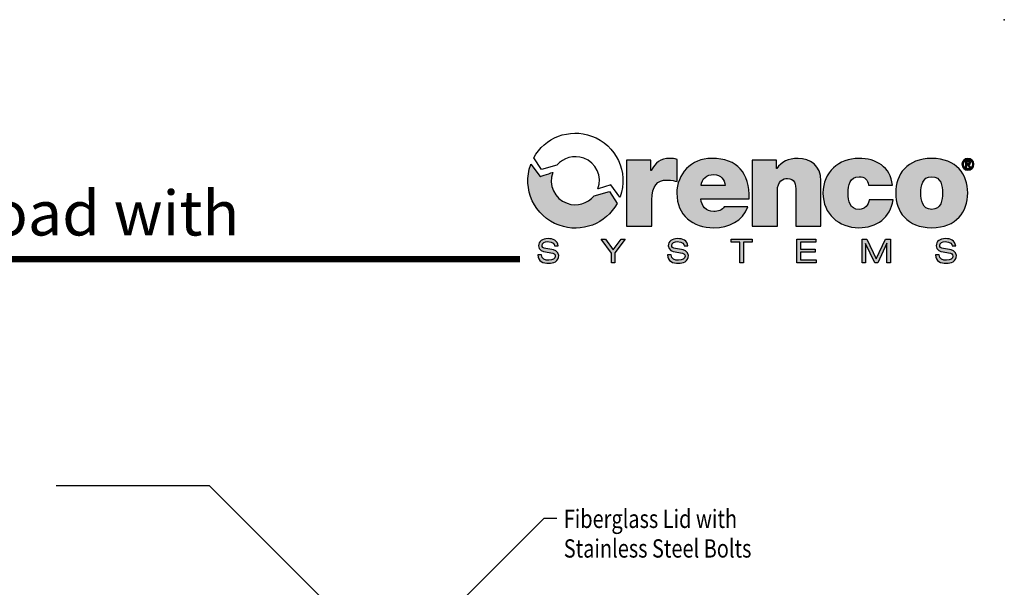
# Model space of a CAD drawing. Extents: x 0 to 11, y 0 to 8.5.
# Drawn here: x 6.2 to 11, y 5.7 to 8.5 of the extents above; entities that cross this region are included whole.
import ezdxf

# ---------------------------------------------------------------- set-up
doc = ezdxf.new("R2010")
doc.units = 0
doc.header["$LTSCALE"] = 0.1
doc.header["$MEASUREMENT"] = 0
doc.layers.get('0').update_dxf_attribs({"linetype": 'CONTINUOUS'})
doc.layers.add('LAYER_1', color=7, linetype='CONTINUOUS')
doc.layers.add('TEXT', color=1, linetype='CONTINUOUS')
doc.styles.add('4', font='ROMANS', dxfattribs={"width": 0.8})
doc.styles.add('6', font='sas_____.pfb', dxfattribs={"width": 0.8})

msp = doc.modelspace()

# ---------------------------------------------------------------- hatches: boundary and pattern name
at = {"layer": 'LAYER_1'}
h = msp.add_hatch(color=7, dxfattribs=at)
h.dxf.hatch_style = 2
edge = h.paths.add_edge_path()
edge.add_spline(control_points=[(9.142, 7.8091), (9.142, 7.8091), (9.261, 7.8091), (9.261, 7.8091), (9.261, 7.8091), (9.261, 7.7571), (9.261, 7.7571), (9.261, 7.7571), (9.2623, 7.7571), (9.2623, 7.7571), (9.2823, 7.796), (9.3086, 7.8173), (9.3537, 7.8173), (9.3662, 7.8173), (9.3781, 7.8154), (9.39, 7.8123), (9.39, 7.8123), (9.39, 7.7027), (9.39, 7.7027), (9.3775, 7.707), (9.3662, 7.7108), (9.3412, 7.7108), (9.2923, 7.7108), (9.266, 7.682), (9.266, 7.6125), (9.266, 7.6125), (9.266, 7.4841), (9.266, 7.4841), (9.266, 7.4841), (9.142, 7.4841), (9.142, 7.4841), (9.142, 7.4841), (9.142, 7.8091), (9.142, 7.8091)], knot_values=[0, 0, 0, 0, 1, 1, 1, 2, 2, 2, 3, 3, 3, 4, 4, 4, 5, 5, 5, 6, 6, 6, 7, 7, 7, 8, 8, 8, 9, 9, 9, 10, 10, 10, 11, 11, 11, 11], degree=3, periodic=0)
h = msp.add_hatch(color=7, dxfattribs=at)
h.dxf.hatch_style = 2
edge = h.paths.add_edge_path()
edge.add_spline(control_points=[(9.5072, 7.6187), (9.5103, 7.5818), (9.5316, 7.5555), (9.5704, 7.5555), (9.5905, 7.5555), (9.6124, 7.563), (9.6224, 7.5786), (9.6224, 7.5786), (9.7383, 7.5786), (9.7383, 7.5786), (9.7132, 7.5085), (9.645, 7.4759), (9.571, 7.4759), (9.4671, 7.4759), (9.3888, 7.5373), (9.3888, 7.6457), (9.3888, 7.7402), (9.4577, 7.8173), (9.5604, 7.8173), (9.6894, 7.8173), (9.7452, 7.7452), (9.7452, 7.6187), (9.7452, 7.6187), (9.5072, 7.6187), (9.5072, 7.6187)], knot_values=[0, 0, 0, 0, 1, 1, 1, 2, 2, 2, 3, 3, 3, 4, 4, 4, 5, 5, 5, 6, 6, 6, 7, 7, 7, 8, 8, 8, 8], degree=3, periodic=0)
edge = h.paths.add_edge_path()
edge.add_spline(control_points=[(9.6262, 7.6832), (9.6262, 7.7133), (9.6036, 7.7377), (9.5717, 7.7377), (9.5347, 7.7377), (9.5134, 7.7183), (9.5078, 7.6832), (9.5078, 7.6832), (9.6262, 7.6832), (9.6262, 7.6832)], knot_values=[0, 0, 0, 0, 1, 1, 1, 2, 2, 2, 3, 3, 3, 3], degree=3, periodic=0)
h = msp.add_hatch(color=7, dxfattribs=at)
h.dxf.hatch_style = 2
edge = h.paths.add_edge_path()
edge.add_spline(control_points=[(9.7596, 7.8091), (9.7596, 7.8091), (9.8792, 7.8091), (9.8792, 7.8091), (9.8792, 7.8091), (9.8792, 7.7678), (9.8792, 7.7678), (9.8792, 7.7678), (9.8805, 7.7678), (9.8805, 7.7678), (9.9036, 7.8004), (9.9368, 7.8173), (9.9863, 7.8173), (10.0446, 7.8173), (10.0978, 7.7816), (10.0978, 7.707), (10.0978, 7.707), (10.0978, 7.4841), (10.0978, 7.4841), (10.0978, 7.4841), (9.9738, 7.4841), (9.9738, 7.4841), (9.9738, 7.4841), (9.9738, 7.6544), (9.9738, 7.6544), (9.9738, 7.692), (9.9694, 7.7183), (9.9331, 7.7183), (9.9118, 7.7183), (9.8836, 7.7077), (9.8836, 7.6557), (9.8836, 7.6557), (9.8836, 7.4841), (9.8836, 7.4841), (9.8836, 7.4841), (9.7596, 7.4841), (9.7596, 7.4841), (9.7596, 7.4841), (9.7596, 7.8091), (9.7596, 7.8091)], knot_values=[0, 0, 0, 0, 1, 1, 1, 2, 2, 2, 3, 3, 3, 4, 4, 4, 5, 5, 5, 6, 6, 6, 7, 7, 7, 8, 8, 8, 9, 9, 9, 10, 10, 10, 11, 11, 11, 12, 12, 12, 13, 13, 13, 13], degree=3, periodic=0)
h = msp.add_hatch(color=7, dxfattribs=at)
h.dxf.hatch_style = 2
edge = h.paths.add_edge_path()
edge.add_spline(control_points=[(10.3314, 7.6857), (10.3302, 7.6989), (10.3258, 7.7095), (10.3177, 7.7164), (10.3101, 7.7233), (10.2995, 7.7271), (10.2863, 7.7271), (10.2387, 7.7271), (10.2318, 7.6857), (10.2318, 7.6463), (10.2318, 7.6068), (10.2387, 7.5661), (10.2863, 7.5661), (10.3133, 7.5661), (10.3321, 7.588), (10.3346, 7.6137), (10.3346, 7.6137), (10.4529, 7.6137), (10.4529, 7.6137), (10.441, 7.5254), (10.3715, 7.4759), (10.2838, 7.4759), (10.1861, 7.4759), (10.1078, 7.5436), (10.1078, 7.6463), (10.1078, 7.749), (10.1861, 7.8173), (10.2838, 7.8173), (10.369, 7.8173), (10.4417, 7.7753), (10.4492, 7.6857), (10.4492, 7.6857), (10.3314, 7.6857), (10.3314, 7.6857)], knot_values=[0, 0, 0, 0, 1, 1, 1, 2, 2, 2, 3, 3, 3, 4, 4, 4, 5, 5, 5, 6, 6, 6, 7, 7, 7, 8, 8, 8, 9, 9, 9, 10, 10, 10, 11, 11, 11, 11], degree=3, periodic=0)
h = msp.add_hatch(color=7, dxfattribs=at)
h.dxf.hatch_style = 2
edge = h.paths.add_edge_path()
edge.add_spline(control_points=[(10.6427, 7.4759), (10.5206, 7.4759), (10.4655, 7.5567), (10.4655, 7.6469), (10.4655, 7.7371), (10.5206, 7.8173), (10.6427, 7.8173), (10.7649, 7.8173), (10.82, 7.7371), (10.82, 7.6469), (10.82, 7.5567), (10.7649, 7.4759), (10.6427, 7.4759)], knot_values=[0, 0, 0, 0, 1, 1, 1, 2, 2, 2, 3, 3, 3, 4, 4, 4, 4], degree=3, periodic=0)
edge = h.paths.add_edge_path()
edge.add_spline(control_points=[(10.6427, 7.7271), (10.5958, 7.7271), (10.5895, 7.6814), (10.5895, 7.6469), (10.5895, 7.6125), (10.5958, 7.5661), (10.6427, 7.5661), (10.6897, 7.5661), (10.696, 7.6125), (10.696, 7.6469), (10.696, 7.6814), (10.6897, 7.7271), (10.6427, 7.7271)], knot_values=[0, 0, 0, 0, 1, 1, 1, 2, 2, 2, 3, 3, 3, 4, 4, 4, 4], degree=3, periodic=0)
h = msp.add_hatch(color=7, dxfattribs=at)
h.dxf.hatch_style = 2
edge = h.paths.add_edge_path()
edge.add_spline(control_points=[(10.8211, 7.8171), (10.8368, 7.8171), (10.8508, 7.8058), (10.8508, 7.7883), (10.8508, 7.7706), (10.8368, 7.7593), (10.8211, 7.7593), (10.8054, 7.7593), (10.7914, 7.7706), (10.7914, 7.7883), (10.7914, 7.8058), (10.8054, 7.8171), (10.8211, 7.8171)], knot_values=[0, 0, 0, 0, 1, 1, 1, 2, 2, 2, 3, 3, 3, 4, 4, 4, 4], degree=3, periodic=0)
edge = h.paths.add_edge_path()
edge.add_spline(control_points=[(10.8211, 7.7655), (10.833, 7.7655), (10.8429, 7.775), (10.8429, 7.7883), (10.8429, 7.8014), (10.833, 7.8109), (10.8211, 7.8109), (10.8089, 7.8109), (10.7993, 7.8014), (10.7993, 7.7883), (10.7993, 7.775), (10.8089, 7.7655), (10.8211, 7.7655)], knot_values=[0, 0, 0, 0, 1, 1, 1, 2, 2, 2, 3, 3, 3, 4, 4, 4, 4], degree=3, periodic=0)
edge = h.paths.add_edge_path()
edge.add_spline(control_points=[(10.8095, 7.8045), (10.8095, 7.8045), (10.8218, 7.8045), (10.8218, 7.8045), (10.8299, 7.8045), (10.8344, 7.802), (10.8344, 7.7949), (10.8344, 7.789), (10.8307, 7.7866), (10.8259, 7.7863), (10.8259, 7.7863), (10.8346, 7.7721), (10.8346, 7.7721), (10.8346, 7.7721), (10.8279, 7.7721), (10.8279, 7.7721), (10.8279, 7.7721), (10.82, 7.7859), (10.82, 7.7859), (10.82, 7.7859), (10.816, 7.7859), (10.816, 7.7859), (10.816, 7.7859), (10.816, 7.7721), (10.816, 7.7721), (10.816, 7.7721), (10.8095, 7.7721), (10.8095, 7.7721), (10.8095, 7.7721), (10.8095, 7.8045), (10.8095, 7.8045)], knot_values=[0, 0, 0, 0, 1, 1, 1, 2, 2, 2, 3, 3, 3, 4, 4, 4, 5, 5, 5, 6, 6, 6, 7, 7, 7, 8, 8, 8, 9, 9, 9, 10, 10, 10, 10], degree=3, periodic=0)
edge = h.paths.add_edge_path()
edge.add_spline(control_points=[(10.816, 7.791), (10.816, 7.791), (10.8217, 7.791), (10.8217, 7.791), (10.8253, 7.791), (10.828, 7.7915), (10.828, 7.7955), (10.828, 7.7989), (10.8243, 7.7995), (10.8214, 7.7995), (10.8214, 7.7995), (10.816, 7.7995), (10.816, 7.7995), (10.816, 7.7995), (10.816, 7.791), (10.816, 7.791)], knot_values=[0, 0, 0, 0, 1, 1, 1, 2, 2, 2, 3, 3, 3, 4, 4, 4, 5, 5, 5, 5], degree=3, periodic=0)
h = msp.add_hatch(color=7, dxfattribs=at)
h.dxf.hatch_style = 2
edge = h.paths.add_edge_path()
edge.add_spline(control_points=[(8.9816, 7.6328), (8.9493, 7.594), (8.8988, 7.5785), (8.8487, 7.5961), (8.7862, 7.618), (8.7561, 7.6865), (8.7787, 7.7486), (8.7787, 7.7487), (8.7159, 7.7276), (8.7159, 7.7276), (8.7159, 7.7276), (8.6707, 7.7894), (8.6707, 7.7894), (8.6705, 7.7888), (8.6702, 7.7882), (8.67, 7.7876), (8.6258, 7.6663), (8.6884, 7.5322), (8.8097, 7.488), (8.9198, 7.4479), (9.0404, 7.4957), (9.0948, 7.5956), (9.0948, 7.5956), (9.0572, 7.6546), (9.0572, 7.6546), (9.0572, 7.6546), (8.9816, 7.6328), (8.9816, 7.6328)], knot_values=[0, 0, 0, 0, 1, 1, 1, 2, 2, 2, 3, 3, 3, 4, 4, 4, 5, 5, 5, 6, 6, 6, 7, 7, 7, 8, 8, 8, 9, 9, 9, 9], degree=3, periodic=0)
h = msp.add_hatch(color=7, dxfattribs=at)
h.dxf.hatch_style = 2
edge = h.paths.add_edge_path()
edge.add_spline(control_points=[(8.7225, 7.3419), (8.7229, 7.3211), (8.7423, 7.3158), (8.7598, 7.3158), (8.7781, 7.3158), (8.791, 7.3228), (8.791, 7.3354), (8.791, 7.3459), (8.7828, 7.3503), (8.7695, 7.3525), (8.7695, 7.3525), (8.7433, 7.3569), (8.7433, 7.3569), (8.7295, 7.3592), (8.7089, 7.3647), (8.7089, 7.3872), (8.7089, 7.4082), (8.7256, 7.4223), (8.7552, 7.4223), (8.7784, 7.4223), (8.8028, 7.4139), (8.8044, 7.386), (8.8044, 7.386), (8.7873, 7.386), (8.7873, 7.386), (8.7858, 7.3951), (8.7806, 7.4074), (8.753, 7.4074), (8.7403, 7.4074), (8.7261, 7.4021), (8.7261, 7.3885), (8.7261, 7.3814), (8.7308, 7.3757), (8.745, 7.3733), (8.745, 7.3733), (8.7734, 7.3684), (8.7734, 7.3684), (8.7824, 7.3668), (8.8082, 7.3624), (8.8082, 7.3388), (8.8082, 7.3093), (8.7818, 7.3009), (8.7585, 7.3009), (8.7324, 7.3009), (8.7054, 7.31), (8.7054, 7.3419), (8.7054, 7.3419), (8.7225, 7.3419), (8.7225, 7.3419)], knot_values=[0, 0, 0, 0, 1, 1, 1, 2, 2, 2, 3, 3, 3, 4, 4, 4, 5, 5, 5, 6, 6, 6, 7, 7, 7, 8, 8, 8, 9, 9, 9, 10, 10, 10, 11, 11, 11, 12, 12, 12, 13, 13, 13, 14, 14, 14, 15, 15, 15, 16, 16, 16, 16], degree=3, periodic=0)
h = msp.add_hatch(color=7, dxfattribs=at)
h.dxf.hatch_style = 2
h.paths.add_polyline_path([(9.1143, 7.4194), (9.1352, 7.4194), (9.0842, 7.3522), (9.0842, 7.3038), (9.0671, 7.3038), (9.0671, 7.3514), (9.0164, 7.4194), (9.0382, 7.4194), (9.076, 7.3668)])
h = msp.add_hatch(color=7, dxfattribs=at)
h.dxf.hatch_style = 2
edge = h.paths.add_edge_path()
edge.add_spline(control_points=[(9.3606, 7.3419), (9.3609, 7.3211), (9.3803, 7.3158), (9.3978, 7.3158), (9.4161, 7.3158), (9.4291, 7.3228), (9.4291, 7.3354), (9.4291, 7.3459), (9.4208, 7.3503), (9.4075, 7.3525), (9.4075, 7.3525), (9.3813, 7.3569), (9.3813, 7.3569), (9.3675, 7.3592), (9.347, 7.3647), (9.347, 7.3872), (9.347, 7.4082), (9.3637, 7.4223), (9.3933, 7.4223), (9.4164, 7.4223), (9.4409, 7.4139), (9.4425, 7.386), (9.4425, 7.386), (9.4253, 7.386), (9.4253, 7.386), (9.4239, 7.3951), (9.4187, 7.4074), (9.391, 7.4074), (9.3784, 7.4074), (9.3641, 7.4021), (9.3641, 7.3885), (9.3641, 7.3814), (9.3688, 7.3757), (9.3831, 7.3733), (9.3831, 7.3733), (9.4114, 7.3684), (9.4114, 7.3684), (9.4205, 7.3668), (9.4462, 7.3624), (9.4462, 7.3388), (9.4462, 7.3093), (9.4198, 7.3009), (9.3965, 7.3009), (9.3705, 7.3009), (9.3434, 7.31), (9.3434, 7.3419), (9.3434, 7.3419), (9.3606, 7.3419), (9.3606, 7.3419)], knot_values=[0, 0, 0, 0, 1, 1, 1, 2, 2, 2, 3, 3, 3, 4, 4, 4, 5, 5, 5, 6, 6, 6, 7, 7, 7, 8, 8, 8, 9, 9, 9, 10, 10, 10, 11, 11, 11, 12, 12, 12, 13, 13, 13, 14, 14, 14, 15, 15, 15, 16, 16, 16, 16], degree=3, periodic=0)
h = msp.add_hatch(color=7, dxfattribs=at)
h.dxf.hatch_style = 2
h.paths.add_polyline_path([(9.6993, 7.4045), (9.6556, 7.4045), (9.6556, 7.4194), (9.7601, 7.4194), (9.7601, 7.4045), (9.7164, 7.4045), (9.7164, 7.3038), (9.6993, 7.3038)])
h = msp.add_hatch(color=7, dxfattribs=at)
h.dxf.hatch_style = 2
h.paths.add_polyline_path([(9.9794, 7.4194), (10.0723, 7.4194), (10.0723, 7.4045), (9.9965, 7.4045), (9.9965, 7.371), (10.07, 7.371), (10.07, 7.3561), (9.9965, 7.3561), (9.9965, 7.3187), (10.0739, 7.3187), (10.0739, 7.3038), (9.9794, 7.3038)])
h = msp.add_hatch(color=7, dxfattribs=at)
h.dxf.hatch_style = 2
h.paths.add_polyline_path([(10.4162, 7.4194), (10.44, 7.4194), (10.44, 7.3038), (10.4228, 7.3038), (10.4228, 7.3996), (10.4225, 7.3996), (10.3775, 7.3038), (10.3623, 7.3038), (10.3174, 7.3977), (10.3171, 7.3977), (10.3171, 7.3038), (10.2999, 7.3038), (10.2999, 7.4194), (10.3241, 7.4194), (10.3699, 7.3236)])
h = msp.add_hatch(color=7, dxfattribs=at)
h.dxf.hatch_style = 2
edge = h.paths.add_edge_path()
edge.add_spline(control_points=[(10.6788, 7.3419), (10.6791, 7.3211), (10.6985, 7.3158), (10.716, 7.3158), (10.7343, 7.3158), (10.7472, 7.3228), (10.7472, 7.3354), (10.7472, 7.3459), (10.739, 7.3503), (10.7257, 7.3525), (10.7257, 7.3525), (10.6995, 7.3569), (10.6995, 7.3569), (10.6857, 7.3592), (10.6652, 7.3647), (10.6652, 7.3872), (10.6652, 7.4082), (10.6818, 7.4223), (10.7115, 7.4223), (10.7346, 7.4223), (10.759, 7.4139), (10.7607, 7.386), (10.7607, 7.386), (10.7435, 7.386), (10.7435, 7.386), (10.7421, 7.3951), (10.7369, 7.4074), (10.7092, 7.4074), (10.6966, 7.4074), (10.6823, 7.4021), (10.6823, 7.3885), (10.6823, 7.3814), (10.687, 7.3757), (10.7013, 7.3733), (10.7013, 7.3733), (10.7296, 7.3684), (10.7296, 7.3684), (10.7387, 7.3668), (10.7644, 7.3624), (10.7644, 7.3388), (10.7644, 7.3093), (10.738, 7.3009), (10.7147, 7.3009), (10.6886, 7.3009), (10.6616, 7.31), (10.6616, 7.3419), (10.6616, 7.3419), (10.6788, 7.3419), (10.6788, 7.3419)], knot_values=[0, 0, 0, 0, 1, 1, 1, 2, 2, 2, 3, 3, 3, 4, 4, 4, 5, 5, 5, 6, 6, 6, 7, 7, 7, 8, 8, 8, 9, 9, 9, 10, 10, 10, 11, 11, 11, 12, 12, 12, 13, 13, 13, 14, 14, 14, 15, 15, 15, 16, 16, 16, 16], degree=3, periodic=0)

# ---------------------------------------------------------------- linework, layer by layer
at = {"const_width": 0.032}
msp.add_lwpolyline([(0.1354, 7.3214), (8.6174, 7.3214)], dxfattribs=at)
msp.add_point((11, 8.5))
at = {"layer": 'LAYER_1', "color": 7}
for points in [[(9.1143, 7.4194), (9.1352, 7.4194), (9.0842, 7.3522), (9.0842, 7.3038), (9.0671, 7.3038), (9.0671, 7.3514), (9.0164, 7.4194), (9.0382, 7.4194), (9.076, 7.3668), (9.1143, 7.4194)], [(9.6993, 7.4045), (9.6556, 7.4045), (9.6556, 7.4194), (9.7601, 7.4194), (9.7601, 7.4045), (9.7164, 7.4045), (9.7164, 7.3038), (9.6993, 7.3038), (9.6993, 7.4045)], [(9.9794, 7.4194), (10.0723, 7.4194), (10.0723, 7.4045), (9.9965, 7.4045), (9.9965, 7.371), (10.07, 7.371), (10.07, 7.3561), (9.9965, 7.3561), (9.9965, 7.3187), (10.0739, 7.3187), (10.0739, 7.3038), (9.9794, 7.3038), (9.9794, 7.4194)], [(10.4162, 7.4194), (10.44, 7.4194), (10.44, 7.3038), (10.4228, 7.3038), (10.4228, 7.3996), (10.4225, 7.3996), (10.3775, 7.3038), (10.3623, 7.3038), (10.3174, 7.3977), (10.3171, 7.3977), (10.3171, 7.3038), (10.2999, 7.3038), (10.2999, 7.4194), (10.3241, 7.4194), (10.3699, 7.3236), (10.4162, 7.4194)]]:
    msp.add_lwpolyline(points, dxfattribs=at)
for points, knots in [([(8.799, 7.7832), (8.8304, 7.8209), (8.8819, 7.8359), (8.9306, 7.8182), (8.9928, 7.7955), (9.0234, 7.7289), (9.0008, 7.6667), (9.0008, 7.6667), (9.0022, 7.6666), (9.0022, 7.6666), (9.0022, 7.6666), (9.0644, 7.6877), (9.0644, 7.6877), (9.0644, 7.6877), (9.1086, 7.6259), (9.1086, 7.6259), (9.1088, 7.6265), (9.1091, 7.6271), (9.1093, 7.6277), (9.1535, 7.749), (9.0909, 7.8832), (8.9696, 7.9273), (8.8595, 7.9674), (8.7389, 7.9196), (8.6845, 7.8198), (8.6845, 7.8198), (8.7234, 7.7621), (8.7234, 7.7621), (8.7234, 7.7621), (8.799, 7.7832), (8.799, 7.7832)], [0, 0, 0, 0, 1, 1, 1, 2, 2, 2, 3, 3, 3, 4, 4, 4, 5, 5, 5, 6, 6, 6, 7, 7, 7, 8, 8, 8, 9, 9, 9, 10, 10, 10, 10]), ([(9.142, 7.8091), (9.142, 7.8091), (9.261, 7.8091), (9.261, 7.8091), (9.261, 7.8091), (9.261, 7.7571), (9.261, 7.7571), (9.261, 7.7571), (9.2623, 7.7571), (9.2623, 7.7571), (9.2823, 7.796), (9.3086, 7.8173), (9.3537, 7.8173), (9.3662, 7.8173), (9.3781, 7.8154), (9.39, 7.8123), (9.39, 7.8123), (9.39, 7.7027), (9.39, 7.7027), (9.3775, 7.707), (9.3662, 7.7108), (9.3412, 7.7108), (9.2923, 7.7108), (9.266, 7.682), (9.266, 7.6125), (9.266, 7.6125), (9.266, 7.4841), (9.266, 7.4841), (9.266, 7.4841), (9.142, 7.4841), (9.142, 7.4841), (9.142, 7.4841), (9.142, 7.8091), (9.142, 7.8091)], [0, 0, 0, 0, 1, 1, 1, 2, 2, 2, 3, 3, 3, 4, 4, 4, 5, 5, 5, 6, 6, 6, 7, 7, 7, 8, 8, 8, 9, 9, 9, 10, 10, 10, 11, 11, 11, 11]), ([(9.5072, 7.6187), (9.5103, 7.5818), (9.5316, 7.5555), (9.5704, 7.5555), (9.5905, 7.5555), (9.6124, 7.563), (9.6224, 7.5786), (9.6224, 7.5786), (9.7383, 7.5786), (9.7383, 7.5786), (9.7132, 7.5085), (9.645, 7.4759), (9.571, 7.4759), (9.4671, 7.4759), (9.3888, 7.5373), (9.3888, 7.6457), (9.3888, 7.7402), (9.4577, 7.8173), (9.5604, 7.8173), (9.6894, 7.8173), (9.7452, 7.7452), (9.7452, 7.6187), (9.7452, 7.6187), (9.5072, 7.6187), (9.5072, 7.6187)], [0, 0, 0, 0, 1, 1, 1, 2, 2, 2, 3, 3, 3, 4, 4, 4, 5, 5, 5, 6, 6, 6, 7, 7, 7, 8, 8, 8, 8]), ([(9.7596, 7.8091), (9.7596, 7.8091), (9.8792, 7.8091), (9.8792, 7.8091), (9.8792, 7.8091), (9.8792, 7.7678), (9.8792, 7.7678), (9.8792, 7.7678), (9.8805, 7.7678), (9.8805, 7.7678), (9.9036, 7.8004), (9.9368, 7.8173), (9.9863, 7.8173), (10.0446, 7.8173), (10.0978, 7.7816), (10.0978, 7.707), (10.0978, 7.707), (10.0978, 7.4841), (10.0978, 7.4841), (10.0978, 7.4841), (9.9738, 7.4841), (9.9738, 7.4841), (9.9738, 7.4841), (9.9738, 7.6544), (9.9738, 7.6544), (9.9738, 7.692), (9.9694, 7.7183), (9.9331, 7.7183), (9.9118, 7.7183), (9.8836, 7.7077), (9.8836, 7.6557), (9.8836, 7.6557), (9.8836, 7.4841), (9.8836, 7.4841), (9.8836, 7.4841), (9.7596, 7.4841), (9.7596, 7.4841), (9.7596, 7.4841), (9.7596, 7.8091), (9.7596, 7.8091)], [0, 0, 0, 0, 1, 1, 1, 2, 2, 2, 3, 3, 3, 4, 4, 4, 5, 5, 5, 6, 6, 6, 7, 7, 7, 8, 8, 8, 9, 9, 9, 10, 10, 10, 11, 11, 11, 12, 12, 12, 13, 13, 13, 13]), ([(10.3314, 7.6857), (10.3302, 7.6989), (10.3258, 7.7095), (10.3177, 7.7164), (10.3101, 7.7233), (10.2995, 7.7271), (10.2863, 7.7271), (10.2387, 7.7271), (10.2318, 7.6857), (10.2318, 7.6463), (10.2318, 7.6068), (10.2387, 7.5661), (10.2863, 7.5661), (10.3133, 7.5661), (10.3321, 7.588), (10.3346, 7.6137), (10.3346, 7.6137), (10.4529, 7.6137), (10.4529, 7.6137), (10.441, 7.5254), (10.3715, 7.4759), (10.2838, 7.4759), (10.1861, 7.4759), (10.1078, 7.5436), (10.1078, 7.6463), (10.1078, 7.749), (10.1861, 7.8173), (10.2838, 7.8173), (10.369, 7.8173), (10.4417, 7.7753), (10.4492, 7.6857), (10.4492, 7.6857), (10.3314, 7.6857), (10.3314, 7.6857)], [0, 0, 0, 0, 1, 1, 1, 2, 2, 2, 3, 3, 3, 4, 4, 4, 5, 5, 5, 6, 6, 6, 7, 7, 7, 8, 8, 8, 9, 9, 9, 10, 10, 10, 11, 11, 11, 11]), ([(10.6427, 7.4759), (10.5206, 7.4759), (10.4655, 7.5567), (10.4655, 7.6469), (10.4655, 7.7371), (10.5206, 7.8173), (10.6427, 7.8173), (10.7649, 7.8173), (10.82, 7.7371), (10.82, 7.6469), (10.82, 7.5567), (10.7649, 7.4759), (10.6427, 7.4759)], [0, 0, 0, 0, 1, 1, 1, 2, 2, 2, 3, 3, 3, 4, 4, 4, 4]), ([(10.8211, 7.8171), (10.8368, 7.8171), (10.8508, 7.8058), (10.8508, 7.7883), (10.8508, 7.7706), (10.8368, 7.7593), (10.8211, 7.7593), (10.8054, 7.7593), (10.7914, 7.7706), (10.7914, 7.7883), (10.7914, 7.8058), (10.8054, 7.8171), (10.8211, 7.8171)], [0, 0, 0, 0, 1, 1, 1, 2, 2, 2, 3, 3, 3, 4, 4, 4, 4]), ([(10.8211, 7.7655), (10.833, 7.7655), (10.8429, 7.775), (10.8429, 7.7883), (10.8429, 7.8014), (10.833, 7.8109), (10.8211, 7.8109), (10.8089, 7.8109), (10.7993, 7.8014), (10.7993, 7.7883), (10.7993, 7.775), (10.8089, 7.7655), (10.8211, 7.7655)], [0, 0, 0, 0, 1, 1, 1, 2, 2, 2, 3, 3, 3, 4, 4, 4, 4]), ([(10.8095, 7.8045), (10.8095, 7.8045), (10.8218, 7.8045), (10.8218, 7.8045), (10.8299, 7.8045), (10.8344, 7.802), (10.8344, 7.7949), (10.8344, 7.789), (10.8307, 7.7866), (10.8259, 7.7863), (10.8259, 7.7863), (10.8346, 7.7721), (10.8346, 7.7721), (10.8346, 7.7721), (10.8279, 7.7721), (10.8279, 7.7721), (10.8279, 7.7721), (10.82, 7.7859), (10.82, 7.7859), (10.82, 7.7859), (10.816, 7.7859), (10.816, 7.7859), (10.816, 7.7859), (10.816, 7.7721), (10.816, 7.7721), (10.816, 7.7721), (10.8095, 7.7721), (10.8095, 7.7721), (10.8095, 7.7721), (10.8095, 7.8045), (10.8095, 7.8045)], [0, 0, 0, 0, 1, 1, 1, 2, 2, 2, 3, 3, 3, 4, 4, 4, 5, 5, 5, 6, 6, 6, 7, 7, 7, 8, 8, 8, 9, 9, 9, 10, 10, 10, 10]), ([(10.816, 7.791), (10.816, 7.791), (10.8217, 7.791), (10.8217, 7.791), (10.8253, 7.791), (10.828, 7.7915), (10.828, 7.7955), (10.828, 7.7989), (10.8243, 7.7995), (10.8214, 7.7995), (10.8214, 7.7995), (10.816, 7.7995), (10.816, 7.7995), (10.816, 7.7995), (10.816, 7.791), (10.816, 7.791)], [0, 0, 0, 0, 1, 1, 1, 2, 2, 2, 3, 3, 3, 4, 4, 4, 5, 5, 5, 5]), ([(8.9816, 7.6328), (8.9493, 7.594), (8.8988, 7.5785), (8.8487, 7.5961), (8.7862, 7.618), (8.7561, 7.6865), (8.7787, 7.7486), (8.7787, 7.7487), (8.7159, 7.7276), (8.7159, 7.7276), (8.7159, 7.7276), (8.6707, 7.7894), (8.6707, 7.7894), (8.6705, 7.7888), (8.6702, 7.7882), (8.67, 7.7876), (8.6258, 7.6663), (8.6884, 7.5322), (8.8097, 7.488), (8.9198, 7.4479), (9.0404, 7.4957), (9.0948, 7.5956), (9.0948, 7.5956), (9.0572, 7.6546), (9.0572, 7.6546), (9.0572, 7.6546), (8.9816, 7.6328), (8.9816, 7.6328)], [0, 0, 0, 0, 1, 1, 1, 2, 2, 2, 3, 3, 3, 4, 4, 4, 5, 5, 5, 6, 6, 6, 7, 7, 7, 8, 8, 8, 9, 9, 9, 9]), ([(9.6262, 7.6832), (9.6262, 7.7133), (9.6036, 7.7377), (9.5717, 7.7377), (9.5347, 7.7377), (9.5134, 7.7183), (9.5078, 7.6832), (9.5078, 7.6832), (9.6262, 7.6832), (9.6262, 7.6832)], [0, 0, 0, 0, 1, 1, 1, 2, 2, 2, 3, 3, 3, 3]), ([(10.6427, 7.7271), (10.5958, 7.7271), (10.5895, 7.6814), (10.5895, 7.6469), (10.5895, 7.6125), (10.5958, 7.5661), (10.6427, 7.5661), (10.6897, 7.5661), (10.696, 7.6125), (10.696, 7.6469), (10.696, 7.6814), (10.6897, 7.7271), (10.6427, 7.7271)], [0, 0, 0, 0, 1, 1, 1, 2, 2, 2, 3, 3, 3, 4, 4, 4, 4]), ([(8.7225, 7.3419), (8.7229, 7.3211), (8.7423, 7.3158), (8.7598, 7.3158), (8.7781, 7.3158), (8.791, 7.3228), (8.791, 7.3354), (8.791, 7.3459), (8.7828, 7.3503), (8.7695, 7.3525), (8.7695, 7.3525), (8.7433, 7.3569), (8.7433, 7.3569), (8.7295, 7.3592), (8.7089, 7.3647), (8.7089, 7.3872), (8.7089, 7.4082), (8.7256, 7.4223), (8.7552, 7.4223), (8.7784, 7.4223), (8.8028, 7.4139), (8.8044, 7.386), (8.8044, 7.386), (8.7873, 7.386), (8.7873, 7.386), (8.7858, 7.3951), (8.7806, 7.4074), (8.753, 7.4074), (8.7403, 7.4074), (8.7261, 7.4021), (8.7261, 7.3885), (8.7261, 7.3814), (8.7308, 7.3757), (8.745, 7.3733), (8.745, 7.3733), (8.7734, 7.3684), (8.7734, 7.3684), (8.7824, 7.3668), (8.8082, 7.3624), (8.8082, 7.3388), (8.8082, 7.3093), (8.7818, 7.3009), (8.7585, 7.3009), (8.7324, 7.3009), (8.7054, 7.31), (8.7054, 7.3419), (8.7054, 7.3419), (8.7225, 7.3419), (8.7225, 7.3419)], [0, 0, 0, 0, 1, 1, 1, 2, 2, 2, 3, 3, 3, 4, 4, 4, 5, 5, 5, 6, 6, 6, 7, 7, 7, 8, 8, 8, 9, 9, 9, 10, 10, 10, 11, 11, 11, 12, 12, 12, 13, 13, 13, 14, 14, 14, 15, 15, 15, 16, 16, 16, 16]), ([(9.3606, 7.3419), (9.3609, 7.3211), (9.3803, 7.3158), (9.3978, 7.3158), (9.4161, 7.3158), (9.4291, 7.3228), (9.4291, 7.3354), (9.4291, 7.3459), (9.4208, 7.3503), (9.4075, 7.3525), (9.4075, 7.3525), (9.3813, 7.3569), (9.3813, 7.3569), (9.3675, 7.3592), (9.347, 7.3647), (9.347, 7.3872), (9.347, 7.4082), (9.3637, 7.4223), (9.3933, 7.4223), (9.4164, 7.4223), (9.4409, 7.4139), (9.4425, 7.386), (9.4425, 7.386), (9.4253, 7.386), (9.4253, 7.386), (9.4239, 7.3951), (9.4187, 7.4074), (9.391, 7.4074), (9.3784, 7.4074), (9.3641, 7.4021), (9.3641, 7.3885), (9.3641, 7.3814), (9.3688, 7.3757), (9.3831, 7.3733), (9.3831, 7.3733), (9.4114, 7.3684), (9.4114, 7.3684), (9.4205, 7.3668), (9.4462, 7.3624), (9.4462, 7.3388), (9.4462, 7.3093), (9.4198, 7.3009), (9.3965, 7.3009), (9.3705, 7.3009), (9.3434, 7.31), (9.3434, 7.3419), (9.3434, 7.3419), (9.3606, 7.3419), (9.3606, 7.3419)], [0, 0, 0, 0, 1, 1, 1, 2, 2, 2, 3, 3, 3, 4, 4, 4, 5, 5, 5, 6, 6, 6, 7, 7, 7, 8, 8, 8, 9, 9, 9, 10, 10, 10, 11, 11, 11, 12, 12, 12, 13, 13, 13, 14, 14, 14, 15, 15, 15, 16, 16, 16, 16]), ([(10.6788, 7.3419), (10.6791, 7.3211), (10.6985, 7.3158), (10.716, 7.3158), (10.7343, 7.3158), (10.7472, 7.3228), (10.7472, 7.3354), (10.7472, 7.3459), (10.739, 7.3503), (10.7257, 7.3525), (10.7257, 7.3525), (10.6995, 7.3569), (10.6995, 7.3569), (10.6857, 7.3592), (10.6652, 7.3647), (10.6652, 7.3872), (10.6652, 7.4082), (10.6818, 7.4223), (10.7115, 7.4223), (10.7346, 7.4223), (10.759, 7.4139), (10.7607, 7.386), (10.7607, 7.386), (10.7435, 7.386), (10.7435, 7.386), (10.7421, 7.3951), (10.7369, 7.4074), (10.7092, 7.4074), (10.6966, 7.4074), (10.6823, 7.4021), (10.6823, 7.3885), (10.6823, 7.3814), (10.687, 7.3757), (10.7013, 7.3733), (10.7013, 7.3733), (10.7296, 7.3684), (10.7296, 7.3684), (10.7387, 7.3668), (10.7644, 7.3624), (10.7644, 7.3388), (10.7644, 7.3093), (10.738, 7.3009), (10.7147, 7.3009), (10.6886, 7.3009), (10.6616, 7.31), (10.6616, 7.3419), (10.6616, 7.3419), (10.6788, 7.3419), (10.6788, 7.3419)], [0, 0, 0, 0, 1, 1, 1, 2, 2, 2, 3, 3, 3, 4, 4, 4, 5, 5, 5, 6, 6, 6, 7, 7, 7, 8, 8, 8, 9, 9, 9, 10, 10, 10, 11, 11, 11, 12, 12, 12, 13, 13, 13, 14, 14, 14, 15, 15, 15, 16, 16, 16, 16])]:
    msp.add_open_spline(points, degree=3, knots=knots, dxfattribs=at)
at = {"layer": 'TEXT'}
for points in [[(6.3349, 6.2066), (7.0876, 6.2066)], [(7.8639, 5.4303), (7.0876, 6.2066)], [(7.9228, 5.233), (8.7361, 6.0463)], [(8.7361, 6.0463), (8.7986, 6.0463)]]:
    msp.add_lwpolyline(points, dxfattribs=at)

# ---------------------------------------------------------------- texts
at = {"insert": (0.1355, 7.6577), "char_height": 0.22, "attachment_point": 1, "style": '6'}
msp.add_mtext_dynamic_manual_height_columns('Orenco Fiberglass Tank with H-20 Traffic Load with ClickTight Control System', width=8.441823, gutter_width=0.4, heights=[0], dxfattribs=at)
at = {"layer": 'TEXT', "style": '4', "width": 0.8}
for s, p in [('Fiberglass Lid with', (8.8325, 5.9981)), ('Stainless Steel Bolts', (8.8325, 5.8523))]:
    msp.add_text(s, height=0.09, dxfattribs=at).set_placement(p)

doc.saveas('drawing.dxf')
